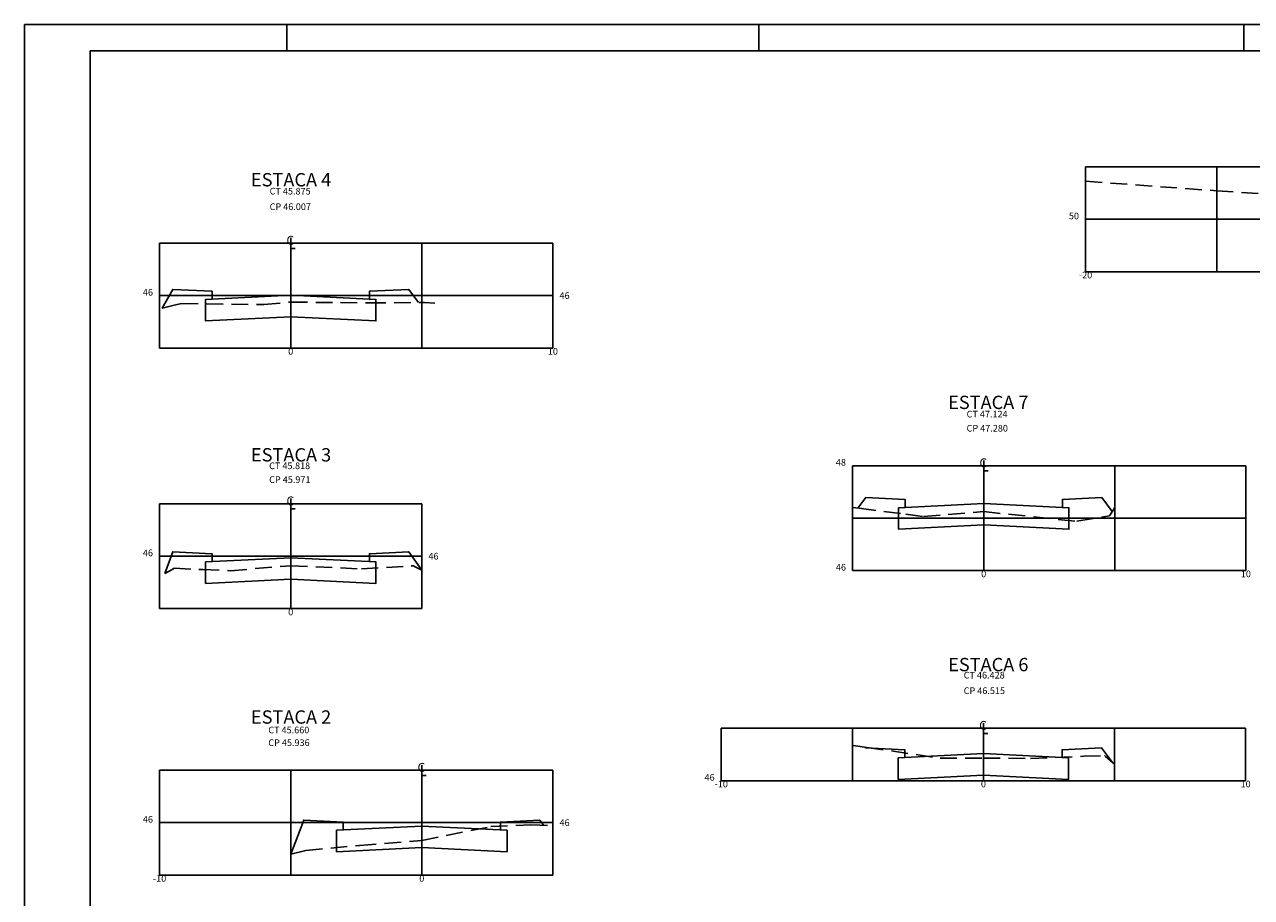
# Model space of a CAD drawing. Extents: x 189800.9 to 189884.9, y 1676716.2 to 1676775.6.
# Drawn here: x 189800.9 to 189847.7, y 1676742.3 to 1676775.6 of the extents above; entities that cross this region are included whole.
import ezdxf
from ezdxf.enums import TextEntityAlignment as Align

# ---------------------------------------------------------------- set-up
doc = ezdxf.new("R2010")
doc.units = 0
doc.header["$LTSCALE"] = 2.54
doc.header["$MEASUREMENT"] = 0
doc.linetypes.add('DASHED2', pattern=[0.375, 0.25, -0.125])
doc.layers.get('0').update_dxf_attribs({"linetype": 'CONTINUOUS'})
for name, color, linetype in [('PRAN-2', 2, 'CONTINUOUS'), ('XEG', 3, 'DASHED2'), ('XFG', 4, 'CONTINUOUS'), ('XGRID', 7, 'CONTINUOUS'), ('XGRIDT', 7, 'CONTINUOUS')]:
    doc.layers.add(name, color=color, linetype=linetype)
doc.styles.add('S8', font='simplex', dxfattribs={"height": 2150.31828})
doc.styles.get("Standard").update_dxf_attribs({"font": 'simplex.shx'})

# ---------------------------------------------------------------- blocks, each defined once
blk = doc.blocks.new('_CL')
for p, q in [((0, 0.065), (0, -0.065)), ((0, -0.065), (0.054, -0.065))]:
    blk.add_line(p, q)
at = {"style": 'S8'}
blk.add_text('C', height=0.111, dxfattribs=at).set_placement((-0.005, -0.02), align=Align.CENTER)

msp = doc.modelspace()

# ---------------------------------------------------------------- linework, layer by layer
at = {"layer": 'PRAN-2', "linetype": 'CONTINUOUS'}
for p, q in [((189884.893, 1676775.563), (189800.893, 1676775.563)), ((189800.893, 1676775.563), (189800.893, 1676716.163)), ((189810.893, 1676774.563), (189810.893, 1676775.563)), ((189828.907, 1676774.563), (189828.907, 1676775.563)), ((189847.407, 1676774.563), (189847.407, 1676775.563)), ((189803.393, 1676774.563), (189803.393, 1676717.163)), ((189883.893, 1676774.563), (189803.393, 1676774.563))]:
    msp.add_line(p, q, dxfattribs=at)
at = {"layer": 'XEG'}
for points in [[(189841.369, 1676769.588), (189846.368, 1676769.222), (189851.369, 1676768.886), (189856.369, 1676768.614), (189856.369, 1676768.614), (189861.369, 1676768.368), (189861.369, 1676768.368), (189861.369, 1676768.368), (189861.369, 1676768.368), (189866.368, 1676768.142), (189866.368, 1676768.142), (189871.368, 1676767.95), (189876.369, 1676767.834), (189881.369, 1676767.702)], [(189806.147, 1676764.752), (189806.546, 1676764.842), (189806.886, 1676764.918), (189806.886, 1676764.918), (189810.017, 1676764.882), (189810.017, 1676764.882), (189811.047, 1676764.976), (189811.047, 1676764.976), (189811.047, 1676764.976), (189814.046, 1676764.95), (189814.046, 1676764.95), (189816.146, 1676764.958), (189816.147, 1676764.958), (189816.547, 1676764.94), (189816.547, 1676764.94)], [(189832.481, 1676757.149), (189832.482, 1676757.149), (189832.482, 1676757.149), (189832.732, 1676757.113), (189834.51, 1676756.887), (189835.182, 1676756.801), (189835.182, 1676756.801), (189837.481, 1676756.987), (189837.482, 1676756.987), (189837.482, 1676756.987), (189837.482, 1676756.987), (189841.032, 1676756.617), (189841.032, 1676756.617), (189842.282, 1676756.821), (189842.282, 1676756.821), (189842.482, 1676757.149)], [(189806.247, 1676754.631), (189806.546, 1676754.797), (189806.566, 1676754.809), (189806.596, 1676754.825), (189807.689, 1676754.779), (189808.746, 1676754.733), (189808.746, 1676754.733), (189811.047, 1676754.923), (189813.746, 1676754.803), (189815.716, 1676754.919), (189816.047, 1676754.757)], [(189832.471, 1676748.069), (189832.586, 1676748.054), (189833.021, 1676747.997), (189835.821, 1676747.585), (189835.821, 1676747.585), (189835.821, 1676747.585), (189837.471, 1676747.581), (189837.471, 1676747.581), (189837.471, 1676747.581), (189839.271, 1676747.575), (189839.271, 1676747.575), (189841.303, 1676747.655), (189842.091, 1676747.685), (189842.091, 1676747.685), (189842.13, 1676747.651), (189842.471, 1676747.349), (189842.471, 1676747.349)], [(189811.047, 1676743.924), (189811.626, 1676744.06), (189811.626, 1676744.06), (189813.676, 1676744.254), (189813.676, 1676744.254), (189816.046, 1676744.444), (189816.047, 1676744.444), (189816.047, 1676744.444), (189818.686, 1676744.974), (189818.686, 1676744.974), (189820.207, 1676745.044), (189820.207, 1676745.044), (189820.547, 1676745.026), (189820.847, 1676745.01)]]:
    msp.add_lwpolyline(points, dxfattribs=at)
at = {"layer": 'XFG'}
for points in [[(189806.547, 1676765.464), (189806.547, 1676765.464), (189806.147, 1676764.752)], [(189808.047, 1676765.089), (189808.047, 1676765.389), (189806.547, 1676765.464)], [(189814.047, 1676765.089), (189814.047, 1676765.389), (189815.547, 1676765.464)], [(189815.547, 1676765.464), (189815.547, 1676765.464), (189815.927, 1676764.957)], [(189811.047, 1676765.239), (189807.797, 1676765.077), (189807.797, 1676764.257), (189811.047, 1676764.419)], [(189811.047, 1676765.239), (189814.297, 1676765.077), (189814.297, 1676764.257), (189811.047, 1676764.419)], [(189832.981, 1676757.524), (189832.981, 1676757.524), (189832.679, 1676757.121)], [(189834.481, 1676757.149), (189834.481, 1676757.449), (189832.981, 1676757.524)], [(189840.481, 1676757.149), (189840.481, 1676757.449), (189841.981, 1676757.524)], [(189841.981, 1676757.524), (189841.981, 1676757.524), (189842.384, 1676756.988)], [(189837.481, 1676757.299), (189834.231, 1676757.137), (189834.231, 1676756.317), (189837.481, 1676756.479)], [(189837.481, 1676757.299), (189840.731, 1676757.137), (189840.731, 1676756.317), (189837.481, 1676756.479)], [(189806.547, 1676755.454), (189806.547, 1676755.454), (189806.247, 1676754.631)], [(189808.047, 1676755.079), (189808.047, 1676755.379), (189806.547, 1676755.454)], [(189814.047, 1676755.079), (189814.047, 1676755.379), (189815.547, 1676755.454)], [(189815.547, 1676755.454), (189815.547, 1676755.454), (189816.047, 1676754.757)], [(189811.047, 1676755.229), (189807.797, 1676755.067), (189807.797, 1676754.247), (189811.047, 1676754.409)], [(189811.047, 1676755.229), (189814.297, 1676755.067), (189814.297, 1676754.247), (189811.047, 1676754.409)], [(189832.971, 1676747.981), (189832.971, 1676747.981), (189832.959, 1676748.005)], [(189834.471, 1676747.606), (189834.471, 1676747.906), (189832.971, 1676747.981)], [(189840.471, 1676747.606), (189840.471, 1676747.906), (189841.971, 1676747.981)], [(189841.971, 1676747.981), (189841.971, 1676747.981), (189842.393, 1676747.418)], [(189837.471, 1676747.756), (189834.221, 1676747.593), (189834.221, 1676746.773), (189837.471, 1676746.936)], [(189837.471, 1676747.756), (189840.721, 1676747.593), (189840.721, 1676746.773), (189837.471, 1676746.936)], [(189811.547, 1676745.22), (189811.547, 1676745.22), (189811.047, 1676743.924)], [(189813.047, 1676744.845), (189813.047, 1676745.145), (189811.547, 1676745.22)], [(189819.047, 1676744.845), (189819.047, 1676745.145), (189820.547, 1676745.22)], [(189820.547, 1676745.22), (189820.547, 1676745.22), (189820.698, 1676745.018)], [(189816.047, 1676744.995), (189812.797, 1676744.833), (189812.797, 1676744.013), (189816.047, 1676744.175)], [(189816.047, 1676744.995), (189819.297, 1676744.833), (189819.297, 1676744.013), (189816.047, 1676744.175)]]:
    msp.add_lwpolyline(points, dxfattribs=at)
at = {"layer": 'XGRID'}
for p, q in [((189841.369, 1676766.136), (189841.369, 1676770.136)), ((189841.369, 1676770.136), (189881.369, 1676770.136)), ((189846.369, 1676766.136), (189846.369, 1676770.136)), ((189841.369, 1676768.136), (189881.369, 1676768.136)), ((189806.047, 1676767.226), (189821.047, 1676767.226)), ((189806.047, 1676763.226), (189806.047, 1676767.226)), ((189811.047, 1676763.226), (189811.047, 1676767.226)), ((189816.047, 1676763.226), (189816.047, 1676767.226)), ((189821.047, 1676763.226), (189821.047, 1676767.226)), ((189841.369, 1676766.136), (189881.369, 1676766.136)), ((189806.047, 1676765.226), (189821.047, 1676765.226)), ((189806.047, 1676763.226), (189821.047, 1676763.226)), ((189832.481, 1676758.739), (189847.481, 1676758.739)), ((189832.481, 1676754.739), (189832.481, 1676758.739)), ((189837.481, 1676754.739), (189837.481, 1676758.739)), ((189842.481, 1676754.739), (189842.481, 1676758.739)), ((189847.481, 1676754.739), (189847.481, 1676758.739)), ((189806.047, 1676757.287), (189816.047, 1676757.287)), ((189806.047, 1676753.287), (189806.047, 1676757.287)), ((189811.047, 1676753.287), (189811.047, 1676757.287)), ((189816.047, 1676753.287), (189816.047, 1676757.287)), ((189832.481, 1676756.739), (189847.481, 1676756.739)), ((189806.047, 1676755.287), (189816.047, 1676755.287)), ((189832.481, 1676754.739), (189847.481, 1676754.739)), ((189806.047, 1676753.287), (189816.047, 1676753.287)), ((189827.471, 1676748.725), (189847.471, 1676748.725)), ((189827.471, 1676746.725), (189827.471, 1676748.725)), ((189832.471, 1676746.725), (189832.471, 1676748.725)), ((189837.471, 1676746.725), (189837.471, 1676748.725)), ((189842.471, 1676746.725), (189842.471, 1676748.725)), ((189847.471, 1676746.725), (189847.471, 1676748.725)), ((189806.047, 1676747.124), (189821.047, 1676747.124)), ((189806.047, 1676743.124), (189806.047, 1676747.124)), ((189811.047, 1676743.124), (189811.047, 1676747.124)), ((189816.047, 1676743.124), (189816.047, 1676747.124)), ((189821.047, 1676743.124), (189821.047, 1676747.124)), ((189827.471, 1676746.725), (189847.471, 1676746.725)), ((189806.047, 1676745.124), (189821.047, 1676745.124)), ((189806.047, 1676743.124), (189821.047, 1676743.124))]:
    msp.add_line(p, q, dxfattribs=at)

# ---------------------------------------------------------------- block references
at = {"layer": 'XGRIDT', "xscale": 3.04921968787515, "yscale": 3.04921968787515, "zscale": 3.04921968787515}
for p in [(189811.047, 1676767.226), (189837.481, 1676758.739), (189811.047, 1676757.287), (189837.471, 1676748.725), (189816.047, 1676747.124)]:
    msp.add_blockref('_CL', p, dxfattribs=at)

# ---------------------------------------------------------------- texts
at = {"layer": 'XGRIDT'}
for s, height, p in [('ESTACA 4', 0.508, (189811.061, 1676769.39)), ('-20', 0.254, (189841.369, 1676765.882)), ('0', 0.254, (189811.047, 1676762.972)), ('10', 0.254, (189821.047, 1676762.972)), ('ESTACA 7', 0.508, (189837.656, 1676760.899)), ('ESTACA 3', 0.508, (189811.061, 1676758.899)), ('0', 0.254, (189837.481, 1676754.485)), ('10', 0.254, (189847.481, 1676754.485)), ('0', 0.254, (189811.047, 1676753.033)), ('ESTACA 6', 0.508, (189837.656, 1676750.899)), ('ESTACA 2', 0.508, (189811.061, 1676748.899)), ('-10', 0.254, (189827.471, 1676746.471)), ('0', 0.254, (189837.471, 1676746.471)), ('10', 0.254, (189847.471, 1676746.471)), ('-10', 0.254, (189806.047, 1676742.87)), ('0', 0.254, (189816.047, 1676742.87))]:
    msp.add_text(s, height=height, dxfattribs=at).set_placement(p, align=Align.CENTER)
for s, p in [('CT 45.875', (189810.243, 1676769.081)), ('CP 46.007', (189810.243, 1676768.488)), ('46', (189821.301, 1676765.099)), ('CT 47.124', (189836.829, 1676760.578)), ('CP 47.280', (189836.829, 1676760.04)), ('CT 45.818', (189810.224, 1676758.607)), ('CP 45.971', (189810.224, 1676758.081)), ('46', (189816.301, 1676755.16)), ('CT 46.428', (189836.718, 1676750.622)), ('CP 46.515', (189836.718, 1676750.029)), ('CT 45.660', (189810.192, 1676748.531)), ('CP 45.936', (189810.192, 1676748.048)), ('46', (189821.301, 1676744.997))]:
    msp.add_text(s, height=0.254, dxfattribs=at).set_placement(p)
for s, p in [('50', (189841.115, 1676768.136)), ('46', (189805.793, 1676765.226)), ('48', (189832.227, 1676758.739)), ('46', (189805.793, 1676755.287)), ('46', (189832.227, 1676754.739)), ('46', (189827.217, 1676746.725)), ('46', (189805.793, 1676745.124))]:
    msp.add_text(s, height=0.254, dxfattribs=at).set_placement(p, align=Align.RIGHT)

doc.saveas('drawing.dxf')
